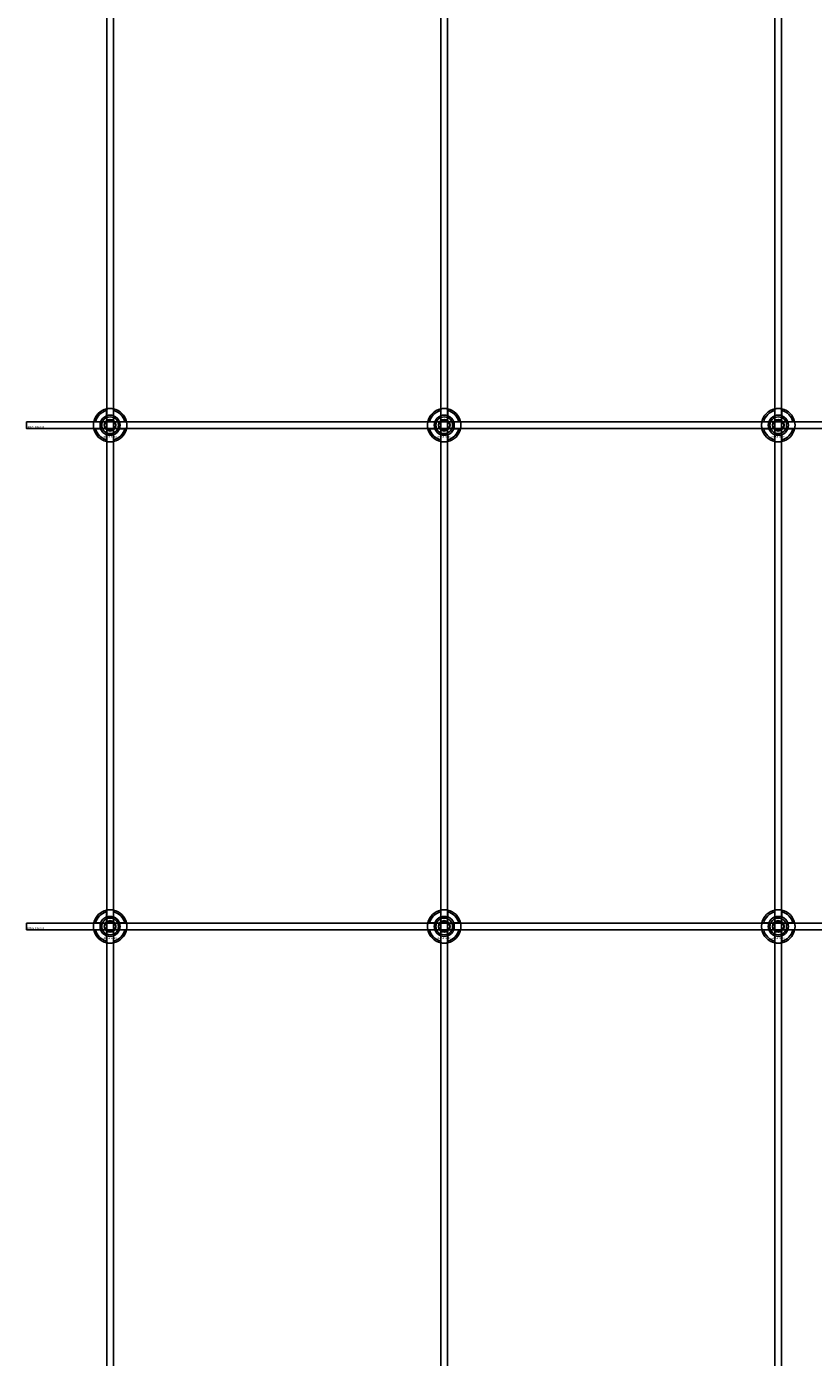
# Model space of a CAD drawing. Extents: x -42403 to 28554, y -38847 to 4560.
# Drawn here: x -33729 to -33258, y -34052 to -33256 of the extents above; entities that cross this region are included whole.
import ezdxf

# ---------------------------------------------------------------- set-up
doc = ezdxf.new("R2010")
doc.units = 0
doc.layers.add('Default', color=7, linetype='Continuous')
doc.styles.add('Notiztext (DIN)', font='isocpeur.ttf')

msp = doc.modelspace()

# ---------------------------------------------------------------- linework, layer by layer
at = {"layer": 'Default'}
for p, q in [((-33680.69, -38229.2), (-33680.69, -29338.2)), ((-33676.69, -38229.2), (-33676.69, -29338.2)), ((-33480.69, -38229.2), (-33480.69, -29338.2)), ((-33476.69, -38229.2), (-33476.69, -29338.2)), ((-33280.69, -38229.2), (-33280.69, -29338.2)), ((-33276.69, -38229.2), (-33276.69, -29338.2)), ((-33680.79, -33488.53), (-33680.79, -33485.45)), ((-33676.59, -33485.45), (-33676.59, -33488.53)), ((-33480.79, -33488.53), (-33480.79, -33485.45)), ((-33476.59, -33485.45), (-33476.59, -33488.53)), ((-33280.79, -33488.53), (-33280.79, -33485.45)), ((-33276.59, -33485.45), (-33276.59, -33488.53)), ((-33687.44, -33492.1), (-33684.37, -33492.1)), ((-33684.37, -33496.3), (-33687.44, -33496.3)), ((-33673.01, -33492.1), (-33669.94, -33492.1)), ((-33669.94, -33496.3), (-33673.01, -33496.3)), ((-33487.44, -33492.1), (-33484.37, -33492.1)), ((-33484.37, -33496.3), (-33487.44, -33496.3)), ((-33473.01, -33492.1), (-33469.94, -33492.1)), ((-33469.94, -33496.3), (-33473.01, -33496.3)), ((-33287.44, -33492.1), (-33284.37, -33492.1)), ((-33284.37, -33496.3), (-33287.44, -33496.3)), ((-33273.01, -33492.1), (-33269.94, -33492.1)), ((-33269.94, -33496.3), (-33273.01, -33496.3)), ((-33680.79, -33502.95), (-33680.79, -33499.88)), ((-33676.59, -33499.88), (-33676.59, -33502.95)), ((-33480.79, -33502.95), (-33480.79, -33499.88)), ((-33476.59, -33499.88), (-33476.59, -33502.95)), ((-33280.79, -33502.95), (-33280.79, -33499.88)), ((-33276.59, -33499.88), (-33276.59, -33502.95)), ((-33680.79, -33788.53), (-33680.79, -33785.45)), ((-33676.59, -33785.45), (-33676.59, -33788.53)), ((-33480.79, -33788.53), (-33480.79, -33785.45)), ((-33476.59, -33785.45), (-33476.59, -33788.53)), ((-33280.79, -33788.53), (-33280.79, -33785.45)), ((-33276.59, -33785.45), (-33276.59, -33788.53)), ((-33687.44, -33792.1), (-33684.37, -33792.1)), ((-33673.01, -33792.1), (-33669.94, -33792.1)), ((-33487.44, -33792.1), (-33484.37, -33792.1)), ((-33473.01, -33792.1), (-33469.94, -33792.1)), ((-33287.44, -33792.1), (-33284.37, -33792.1)), ((-33273.01, -33792.1), (-33269.94, -33792.1)), ((-33684.37, -33796.3), (-33687.44, -33796.3)), ((-33680.79, -33802.95), (-33680.79, -33799.88)), ((-33676.59, -33799.88), (-33676.59, -33802.95)), ((-33669.94, -33796.3), (-33673.01, -33796.3)), ((-33484.37, -33796.3), (-33487.44, -33796.3)), ((-33480.79, -33802.95), (-33480.79, -33799.88)), ((-33476.59, -33799.88), (-33476.59, -33802.95)), ((-33469.94, -33796.3), (-33473.01, -33796.3)), ((-33284.37, -33796.3), (-33287.44, -33796.3)), ((-33280.79, -33802.95), (-33280.79, -33799.88)), ((-33276.59, -33799.88), (-33276.59, -33802.95)), ((-33269.94, -33796.3), (-33273.01, -33796.3))]:
    msp.add_line(p, q, dxfattribs=at)
for points in [[(-33728.69, -33492.2), (-32228.69, -33492.2), (-32228.69, -33496.2), (-33728.69, -33496.2)], [(-33728.69, -33792.2), (-32228.69, -33792.2), (-32228.69, -33796.2), (-33728.69, -33796.2)]]:
    msp.add_lwpolyline(points, close=True, dxfattribs=at)
for centre, radius in [((-33678.69, -33494.2), 5), ((-33678.69, -33494.2), 3.5), ((-33478.69, -33494.2), 5), ((-33478.69, -33494.2), 3.5), ((-33278.69, -33494.2), 5), ((-33278.69, -33494.2), 3.5), ((-33678.69, -33794.2), 5), ((-33678.69, -33794.2), 3.5), ((-33478.69, -33794.2), 5), ((-33478.69, -33794.2), 3.5), ((-33278.69, -33794.2), 5), ((-33278.69, -33794.2), 3.5)]:
    msp.add_circle(centre, radius, dxfattribs=at)
for centre, radius, start, end in [((-33678.69, -33494.2), 10, 102.12235, 167.87765), ((-33678.69, -33494.2), 9, 103.4934, 166.5066), ((-33678.69, -33494.2), 6.05, 110.29998, 159.70002), ((-33678.69, -33494.2), 6, 69.51268, 110.48732), ((-33678.69, -33494.2), 10, 12.12235, 77.87765), ((-33678.69, -33494.2), 9, 13.4934, 76.5066), ((-33678.69, -33494.2), 6.05, 20.29998, 69.70002), ((-33478.69, -33494.2), 10, 102.12235, 167.87765), ((-33478.69, -33494.2), 9, 103.4934, 166.5066), ((-33478.69, -33494.2), 6.05, 110.29998, 159.70002), ((-33478.69, -33494.2), 6, 69.51268, 110.48732), ((-33478.69, -33494.2), 10, 12.12235, 77.87765), ((-33478.69, -33494.2), 9, 13.4934, 76.5066), ((-33478.69, -33494.2), 6.05, 20.29998, 69.70002), ((-33278.69, -33494.2), 10, 102.12235, 167.87765), ((-33278.69, -33494.2), 9, 103.4934, 166.5066), ((-33278.69, -33494.2), 6.05, 110.29998, 159.70002), ((-33278.69, -33494.2), 6, 69.51268, 110.48732), ((-33278.69, -33494.2), 10, 12.12235, 77.87765), ((-33278.69, -33494.2), 9, 13.4934, 76.5066), ((-33278.69, -33494.2), 6.05, 20.29998, 69.70002), ((-33678.69, -33494.2), 10, 192.12235, 257.87765), ((-33678.69, -33494.2), 9, 193.4934, 256.5066), ((-33678.69, -33494.2), 6, 159.51268, 200.48732), ((-33678.69, -33494.2), 6.05, 200.29998, 249.70002), ((-33678.69, -33494.2), 10, 282.12235, 347.87765), ((-33678.69, -33494.2), 6.05, 290.29998, 339.70002), ((-33678.69, -33494.2), 9, 283.4934, 346.5066), ((-33678.69, -33494.2), 6, 339.51268, 20.48732), ((-33478.69, -33494.2), 10, 192.12235, 257.87765), ((-33478.69, -33494.2), 9, 193.4934, 256.5066), ((-33478.69, -33494.2), 6, 159.51268, 200.48732), ((-33478.69, -33494.2), 6.05, 200.29998, 249.70002), ((-33478.69, -33494.2), 10, 282.12235, 347.87765), ((-33478.69, -33494.2), 6.05, 290.29998, 339.70002), ((-33478.69, -33494.2), 9, 283.4934, 346.5066), ((-33478.69, -33494.2), 6, 339.51268, 20.48732), ((-33278.69, -33494.2), 10, 192.12235, 257.87765), ((-33278.69, -33494.2), 9, 193.4934, 256.5066), ((-33278.69, -33494.2), 6, 159.51268, 200.48732), ((-33278.69, -33494.2), 6.05, 200.29998, 249.70002), ((-33278.69, -33494.2), 10, 282.12235, 347.87765), ((-33278.69, -33494.2), 6.05, 290.29998, 339.70002), ((-33278.69, -33494.2), 9, 283.4934, 346.5066), ((-33278.69, -33494.2), 6, 339.51268, 20.48732), ((-33678.69, -33494.2), 6, 249.51268, 290.48732), ((-33478.69, -33494.2), 6, 249.51268, 290.48732), ((-33278.69, -33494.2), 6, 249.51268, 290.48732), ((-33678.69, -33794.2), 10, 102.12235, 167.87765), ((-33678.69, -33794.2), 9, 103.4934, 166.5066), ((-33678.69, -33794.2), 10, 12.12235, 77.87765), ((-33678.69, -33794.2), 9, 13.4934, 76.5066), ((-33478.69, -33794.2), 10, 102.12235, 167.87765), ((-33478.69, -33794.2), 9, 103.4934, 166.5066), ((-33478.69, -33794.2), 10, 12.12235, 77.87765), ((-33478.69, -33794.2), 9, 13.4934, 76.5066), ((-33278.69, -33794.2), 10, 102.12235, 167.87765), ((-33278.69, -33794.2), 9, 103.4934, 166.5066), ((-33278.69, -33794.2), 10, 12.12235, 77.87765), ((-33278.69, -33794.2), 9, 13.4934, 76.5066), ((-33678.69, -33794.2), 6, 159.51268, 200.48732), ((-33678.69, -33794.2), 6.05, 110.29998, 159.70002), ((-33678.69, -33794.2), 6, 69.51268, 110.48732), ((-33678.69, -33794.2), 6.05, 20.29998, 69.70002), ((-33678.69, -33794.2), 6, 339.51268, 20.48732), ((-33478.69, -33794.2), 6, 159.51268, 200.48732), ((-33478.69, -33794.2), 6.05, 110.29998, 159.70002), ((-33478.69, -33794.2), 6, 69.51268, 110.48732), ((-33478.69, -33794.2), 6.05, 20.29998, 69.70002), ((-33478.69, -33794.2), 6, 339.51268, 20.48732), ((-33278.69, -33794.2), 6, 159.51268, 200.48732), ((-33278.69, -33794.2), 6.05, 110.29998, 159.70002), ((-33278.69, -33794.2), 6, 69.51268, 110.48732), ((-33278.69, -33794.2), 6.05, 20.29998, 69.70002), ((-33278.69, -33794.2), 6, 339.51268, 20.48732), ((-33678.69, -33794.2), 10, 192.12235, 257.87765), ((-33678.69, -33794.2), 9, 193.4934, 256.5066), ((-33678.69, -33794.2), 6.05, 200.29998, 249.70002), ((-33678.69, -33794.2), 6, 249.51268, 290.48732), ((-33678.69, -33794.2), 10, 282.12235, 347.87765), ((-33678.69, -33794.2), 6.05, 290.29998, 339.70002), ((-33678.69, -33794.2), 9, 283.4934, 346.5066), ((-33478.69, -33794.2), 10, 192.12235, 257.87765), ((-33478.69, -33794.2), 9, 193.4934, 256.5066), ((-33478.69, -33794.2), 6.05, 200.29998, 249.70002), ((-33478.69, -33794.2), 6, 249.51268, 290.48732), ((-33478.69, -33794.2), 10, 282.12235, 347.87765), ((-33478.69, -33794.2), 6.05, 290.29998, 339.70002), ((-33478.69, -33794.2), 9, 283.4934, 346.5066), ((-33278.69, -33794.2), 10, 192.12235, 257.87765), ((-33278.69, -33794.2), 9, 193.4934, 256.5066), ((-33278.69, -33794.2), 6.05, 200.29998, 249.70002), ((-33278.69, -33794.2), 6, 249.51268, 290.48732), ((-33278.69, -33794.2), 10, 282.12235, 347.87765), ((-33278.69, -33794.2), 6.05, 290.29998, 339.70002), ((-33278.69, -33794.2), 9, 283.4934, 346.5066)]:
    msp.add_arc(centre, radius, start, end, dxfattribs=at)
for points, knots in [([(-33680.79, -33484.43), (-33680.79, -33484.43), (-33680.74, -33484.41), (-33680.52, -33484.37), (-33680.36, -33484.34), (-33679.99, -33484.29), (-33679.75, -33484.26), (-33679.24, -33484.21), (-33678.95, -33484.2), (-33678.43, -33484.2), (-33678.14, -33484.21), (-33677.63, -33484.26), (-33677.39, -33484.29), (-33677.02, -33484.34), (-33676.86, -33484.37), (-33676.64, -33484.41), (-33676.59, -33484.43), (-33676.59, -33484.43)], [-0.6348715, -0.6348715, -0.6348715, -0.6348715, -0.5555098, -0.5555098, -0.4761482, -0.4761482, -0.396792, -0.396792, -0.3174357, -0.3174357, -0.2380795, -0.2380795, -0.1587233, -0.1587233, -0.0793616, -0.0793616, 0, 0, 0, 0]), ([(-33480.79, -33484.43), (-33480.79, -33484.43), (-33480.74, -33484.41), (-33480.52, -33484.37), (-33480.36, -33484.34), (-33479.99, -33484.29), (-33479.75, -33484.26), (-33479.24, -33484.21), (-33478.95, -33484.2), (-33478.43, -33484.2), (-33478.14, -33484.21), (-33477.63, -33484.26), (-33477.39, -33484.29), (-33477.02, -33484.34), (-33476.86, -33484.37), (-33476.64, -33484.41), (-33476.59, -33484.43), (-33476.59, -33484.43)], [-0.6348715, -0.6348715, -0.6348715, -0.6348715, -0.5555098, -0.5555098, -0.4761482, -0.4761482, -0.396792, -0.396792, -0.3174357, -0.3174357, -0.2380795, -0.2380795, -0.1587233, -0.1587233, -0.0793616, -0.0793616, 0, 0, 0, 0]), ([(-33280.79, -33484.43), (-33280.79, -33484.43), (-33280.74, -33484.41), (-33280.52, -33484.37), (-33280.36, -33484.34), (-33279.99, -33484.29), (-33279.75, -33484.26), (-33279.24, -33484.21), (-33278.95, -33484.2), (-33278.43, -33484.2), (-33278.14, -33484.21), (-33277.63, -33484.26), (-33277.39, -33484.29), (-33277.02, -33484.34), (-33276.86, -33484.37), (-33276.64, -33484.41), (-33276.59, -33484.43), (-33276.59, -33484.43)], [-0.6348715, -0.6348715, -0.6348715, -0.6348715, -0.5555098, -0.5555098, -0.4761482, -0.4761482, -0.396792, -0.396792, -0.3174357, -0.3174357, -0.2380795, -0.2380795, -0.1587233, -0.1587233, -0.0793616, -0.0793616, 0, 0, 0, 0]), ([(-33688.47, -33496.3), (-33688.47, -33496.3), (-33688.48, -33496.25), (-33688.52, -33496.04), (-33688.55, -33495.87), (-33688.61, -33495.5), (-33688.64, -33495.27), (-33688.68, -33494.75), (-33688.69, -33494.47), (-33688.69, -33493.94), (-33688.68, -33493.66), (-33688.64, -33493.14), (-33688.61, -33492.9), (-33688.55, -33492.53), (-33688.52, -33492.37), (-33688.48, -33492.16), (-33688.47, -33492.1), (-33688.47, -33492.1)], [-0.6348715, -0.6348715, -0.6348715, -0.6348715, -0.5555098, -0.5555098, -0.4761482, -0.4761482, -0.396792, -0.396792, -0.3174357, -0.3174357, -0.2380795, -0.2380795, -0.1587233, -0.1587233, -0.0793616, -0.0793616, 0, 0, 0, 0]), ([(-33668.91, -33492.1), (-33668.91, -33492.1), (-33668.9, -33492.16), (-33668.86, -33492.37), (-33668.83, -33492.53), (-33668.77, -33492.9), (-33668.74, -33493.14), (-33668.7, -33493.66), (-33668.69, -33493.94), (-33668.69, -33494.47), (-33668.7, -33494.75), (-33668.74, -33495.27), (-33668.77, -33495.5), (-33668.83, -33495.87), (-33668.86, -33496.04), (-33668.9, -33496.25), (-33668.91, -33496.3), (-33668.91, -33496.3)], [0, 0, 0, 0, 0.0793616, 0.0793616, 0.1587233, 0.1587233, 0.2380795, 0.2380795, 0.3174357, 0.3174357, 0.396792, 0.396792, 0.4761482, 0.4761482, 0.5555098, 0.5555098, 0.6348715, 0.6348715, 0.6348715, 0.6348715]), ([(-33488.47, -33496.3), (-33488.47, -33496.3), (-33488.48, -33496.25), (-33488.52, -33496.04), (-33488.55, -33495.87), (-33488.61, -33495.5), (-33488.64, -33495.27), (-33488.68, -33494.75), (-33488.69, -33494.47), (-33488.69, -33493.94), (-33488.68, -33493.66), (-33488.64, -33493.14), (-33488.61, -33492.9), (-33488.55, -33492.53), (-33488.52, -33492.37), (-33488.48, -33492.16), (-33488.47, -33492.1), (-33488.47, -33492.1)], [-0.6348715, -0.6348715, -0.6348715, -0.6348715, -0.5555098, -0.5555098, -0.4761482, -0.4761482, -0.396792, -0.396792, -0.3174357, -0.3174357, -0.2380795, -0.2380795, -0.1587233, -0.1587233, -0.0793616, -0.0793616, 0, 0, 0, 0]), ([(-33468.91, -33492.1), (-33468.91, -33492.1), (-33468.9, -33492.16), (-33468.86, -33492.37), (-33468.83, -33492.53), (-33468.77, -33492.9), (-33468.74, -33493.14), (-33468.7, -33493.66), (-33468.69, -33493.94), (-33468.69, -33494.47), (-33468.7, -33494.75), (-33468.74, -33495.27), (-33468.77, -33495.5), (-33468.83, -33495.87), (-33468.86, -33496.04), (-33468.9, -33496.25), (-33468.91, -33496.3), (-33468.91, -33496.3)], [0, 0, 0, 0, 0.0793616, 0.0793616, 0.1587233, 0.1587233, 0.2380795, 0.2380795, 0.3174357, 0.3174357, 0.396792, 0.396792, 0.4761482, 0.4761482, 0.5555098, 0.5555098, 0.6348715, 0.6348715, 0.6348715, 0.6348715]), ([(-33288.47, -33496.3), (-33288.47, -33496.3), (-33288.48, -33496.25), (-33288.52, -33496.04), (-33288.55, -33495.87), (-33288.61, -33495.5), (-33288.64, -33495.27), (-33288.68, -33494.75), (-33288.69, -33494.47), (-33288.69, -33493.94), (-33288.68, -33493.66), (-33288.64, -33493.14), (-33288.61, -33492.9), (-33288.55, -33492.53), (-33288.52, -33492.37), (-33288.48, -33492.16), (-33288.47, -33492.1), (-33288.47, -33492.1)], [-0.6348715, -0.6348715, -0.6348715, -0.6348715, -0.5555098, -0.5555098, -0.4761482, -0.4761482, -0.396792, -0.396792, -0.3174357, -0.3174357, -0.2380795, -0.2380795, -0.1587233, -0.1587233, -0.0793616, -0.0793616, 0, 0, 0, 0]), ([(-33268.91, -33492.1), (-33268.91, -33492.1), (-33268.9, -33492.16), (-33268.86, -33492.37), (-33268.83, -33492.53), (-33268.77, -33492.9), (-33268.74, -33493.14), (-33268.7, -33493.66), (-33268.69, -33493.94), (-33268.69, -33494.47), (-33268.7, -33494.75), (-33268.74, -33495.27), (-33268.77, -33495.5), (-33268.83, -33495.87), (-33268.86, -33496.04), (-33268.9, -33496.25), (-33268.91, -33496.3), (-33268.91, -33496.3)], [0, 0, 0, 0, 0.0793616, 0.0793616, 0.1587233, 0.1587233, 0.2380795, 0.2380795, 0.3174357, 0.3174357, 0.396792, 0.396792, 0.4761482, 0.4761482, 0.5555098, 0.5555098, 0.6348715, 0.6348715, 0.6348715, 0.6348715]), ([(-33676.59, -33503.98), (-33676.59, -33503.98), (-33676.64, -33503.99), (-33676.86, -33504.03), (-33677.02, -33504.06), (-33677.39, -33504.12), (-33677.63, -33504.15), (-33678.14, -33504.19), (-33678.43, -33504.2), (-33678.95, -33504.2), (-33679.24, -33504.19), (-33679.75, -33504.15), (-33679.99, -33504.12), (-33680.36, -33504.06), (-33680.52, -33504.03), (-33680.74, -33503.99), (-33680.79, -33503.98), (-33680.79, -33503.98)], [0, 0, 0, 0, 0.0793616, 0.0793616, 0.1587233, 0.1587233, 0.2380795, 0.2380795, 0.3174357, 0.3174357, 0.396792, 0.396792, 0.4761482, 0.4761482, 0.5555098, 0.5555098, 0.6348715, 0.6348715, 0.6348715, 0.6348715]), ([(-33476.59, -33503.98), (-33476.59, -33503.98), (-33476.64, -33503.99), (-33476.86, -33504.03), (-33477.02, -33504.06), (-33477.39, -33504.12), (-33477.63, -33504.15), (-33478.14, -33504.19), (-33478.43, -33504.2), (-33478.95, -33504.2), (-33479.24, -33504.19), (-33479.75, -33504.15), (-33479.99, -33504.12), (-33480.36, -33504.06), (-33480.52, -33504.03), (-33480.74, -33503.99), (-33480.79, -33503.98), (-33480.79, -33503.98)], [0, 0, 0, 0, 0.0793616, 0.0793616, 0.1587233, 0.1587233, 0.2380795, 0.2380795, 0.3174357, 0.3174357, 0.396792, 0.396792, 0.4761482, 0.4761482, 0.5555098, 0.5555098, 0.6348715, 0.6348715, 0.6348715, 0.6348715]), ([(-33276.59, -33503.98), (-33276.59, -33503.98), (-33276.64, -33503.99), (-33276.86, -33504.03), (-33277.02, -33504.06), (-33277.39, -33504.12), (-33277.63, -33504.15), (-33278.14, -33504.19), (-33278.43, -33504.2), (-33278.95, -33504.2), (-33279.24, -33504.19), (-33279.75, -33504.15), (-33279.99, -33504.12), (-33280.36, -33504.06), (-33280.52, -33504.03), (-33280.74, -33503.99), (-33280.79, -33503.98), (-33280.79, -33503.98)], [0, 0, 0, 0, 0.0793616, 0.0793616, 0.1587233, 0.1587233, 0.2380795, 0.2380795, 0.3174357, 0.3174357, 0.396792, 0.396792, 0.4761482, 0.4761482, 0.5555098, 0.5555098, 0.6348715, 0.6348715, 0.6348715, 0.6348715]), ([(-33680.79, -33784.43), (-33680.79, -33784.43), (-33680.74, -33784.41), (-33680.52, -33784.37), (-33680.36, -33784.34), (-33679.99, -33784.29), (-33679.75, -33784.26), (-33679.24, -33784.21), (-33678.95, -33784.2), (-33678.43, -33784.2), (-33678.14, -33784.21), (-33677.63, -33784.26), (-33677.39, -33784.29), (-33677.02, -33784.34), (-33676.86, -33784.37), (-33676.64, -33784.41), (-33676.59, -33784.43), (-33676.59, -33784.43)], [-0.6348715, -0.6348715, -0.6348715, -0.6348715, -0.5555098, -0.5555098, -0.4761482, -0.4761482, -0.396792, -0.396792, -0.3174357, -0.3174357, -0.2380795, -0.2380795, -0.1587233, -0.1587233, -0.0793616, -0.0793616, 0, 0, 0, 0]), ([(-33480.79, -33784.43), (-33480.79, -33784.43), (-33480.74, -33784.41), (-33480.52, -33784.37), (-33480.36, -33784.34), (-33479.99, -33784.29), (-33479.75, -33784.26), (-33479.24, -33784.21), (-33478.95, -33784.2), (-33478.43, -33784.2), (-33478.14, -33784.21), (-33477.63, -33784.26), (-33477.39, -33784.29), (-33477.02, -33784.34), (-33476.86, -33784.37), (-33476.64, -33784.41), (-33476.59, -33784.43), (-33476.59, -33784.43)], [-0.6348715, -0.6348715, -0.6348715, -0.6348715, -0.5555098, -0.5555098, -0.4761482, -0.4761482, -0.396792, -0.396792, -0.3174357, -0.3174357, -0.2380795, -0.2380795, -0.1587233, -0.1587233, -0.0793616, -0.0793616, 0, 0, 0, 0]), ([(-33280.79, -33784.43), (-33280.79, -33784.43), (-33280.74, -33784.41), (-33280.52, -33784.37), (-33280.36, -33784.34), (-33279.99, -33784.29), (-33279.75, -33784.26), (-33279.24, -33784.21), (-33278.95, -33784.2), (-33278.43, -33784.2), (-33278.14, -33784.21), (-33277.63, -33784.26), (-33277.39, -33784.29), (-33277.02, -33784.34), (-33276.86, -33784.37), (-33276.64, -33784.41), (-33276.59, -33784.43), (-33276.59, -33784.43)], [-0.6348715, -0.6348715, -0.6348715, -0.6348715, -0.5555098, -0.5555098, -0.4761482, -0.4761482, -0.396792, -0.396792, -0.3174357, -0.3174357, -0.2380795, -0.2380795, -0.1587233, -0.1587233, -0.0793616, -0.0793616, 0, 0, 0, 0]), ([(-33688.47, -33796.3), (-33688.47, -33796.3), (-33688.48, -33796.25), (-33688.52, -33796.04), (-33688.55, -33795.87), (-33688.61, -33795.5), (-33688.64, -33795.27), (-33688.68, -33794.75), (-33688.69, -33794.47), (-33688.69, -33793.94), (-33688.68, -33793.66), (-33688.64, -33793.14), (-33688.61, -33792.9), (-33688.55, -33792.53), (-33688.52, -33792.37), (-33688.48, -33792.16), (-33688.47, -33792.1), (-33688.47, -33792.1)], [-0.6348715, -0.6348715, -0.6348715, -0.6348715, -0.5555098, -0.5555098, -0.4761482, -0.4761482, -0.396792, -0.396792, -0.3174357, -0.3174357, -0.2380795, -0.2380795, -0.1587233, -0.1587233, -0.0793616, -0.0793616, 0, 0, 0, 0]), ([(-33668.91, -33792.1), (-33668.91, -33792.1), (-33668.9, -33792.16), (-33668.86, -33792.37), (-33668.83, -33792.53), (-33668.77, -33792.9), (-33668.74, -33793.14), (-33668.7, -33793.66), (-33668.69, -33793.94), (-33668.69, -33794.47), (-33668.7, -33794.75), (-33668.74, -33795.27), (-33668.77, -33795.5), (-33668.83, -33795.87), (-33668.86, -33796.04), (-33668.9, -33796.25), (-33668.91, -33796.3), (-33668.91, -33796.3)], [0, 0, 0, 0, 0.0793616, 0.0793616, 0.1587233, 0.1587233, 0.2380795, 0.2380795, 0.3174357, 0.3174357, 0.396792, 0.396792, 0.4761482, 0.4761482, 0.5555098, 0.5555098, 0.6348715, 0.6348715, 0.6348715, 0.6348715]), ([(-33488.47, -33796.3), (-33488.47, -33796.3), (-33488.48, -33796.25), (-33488.52, -33796.04), (-33488.55, -33795.87), (-33488.61, -33795.5), (-33488.64, -33795.27), (-33488.68, -33794.75), (-33488.69, -33794.47), (-33488.69, -33793.94), (-33488.68, -33793.66), (-33488.64, -33793.14), (-33488.61, -33792.9), (-33488.55, -33792.53), (-33488.52, -33792.37), (-33488.48, -33792.16), (-33488.47, -33792.1), (-33488.47, -33792.1)], [-0.6348715, -0.6348715, -0.6348715, -0.6348715, -0.5555098, -0.5555098, -0.4761482, -0.4761482, -0.396792, -0.396792, -0.3174357, -0.3174357, -0.2380795, -0.2380795, -0.1587233, -0.1587233, -0.0793616, -0.0793616, 0, 0, 0, 0]), ([(-33468.91, -33792.1), (-33468.91, -33792.1), (-33468.9, -33792.16), (-33468.86, -33792.37), (-33468.83, -33792.53), (-33468.77, -33792.9), (-33468.74, -33793.14), (-33468.7, -33793.66), (-33468.69, -33793.94), (-33468.69, -33794.47), (-33468.7, -33794.75), (-33468.74, -33795.27), (-33468.77, -33795.5), (-33468.83, -33795.87), (-33468.86, -33796.04), (-33468.9, -33796.25), (-33468.91, -33796.3), (-33468.91, -33796.3)], [0, 0, 0, 0, 0.0793616, 0.0793616, 0.1587233, 0.1587233, 0.2380795, 0.2380795, 0.3174357, 0.3174357, 0.396792, 0.396792, 0.4761482, 0.4761482, 0.5555098, 0.5555098, 0.6348715, 0.6348715, 0.6348715, 0.6348715]), ([(-33288.47, -33796.3), (-33288.47, -33796.3), (-33288.48, -33796.25), (-33288.52, -33796.04), (-33288.55, -33795.87), (-33288.61, -33795.5), (-33288.64, -33795.27), (-33288.68, -33794.75), (-33288.69, -33794.47), (-33288.69, -33793.94), (-33288.68, -33793.66), (-33288.64, -33793.14), (-33288.61, -33792.9), (-33288.55, -33792.53), (-33288.52, -33792.37), (-33288.48, -33792.16), (-33288.47, -33792.1), (-33288.47, -33792.1)], [-0.6348715, -0.6348715, -0.6348715, -0.6348715, -0.5555098, -0.5555098, -0.4761482, -0.4761482, -0.396792, -0.396792, -0.3174357, -0.3174357, -0.2380795, -0.2380795, -0.1587233, -0.1587233, -0.0793616, -0.0793616, 0, 0, 0, 0]), ([(-33268.91, -33792.1), (-33268.91, -33792.1), (-33268.9, -33792.16), (-33268.86, -33792.37), (-33268.83, -33792.53), (-33268.77, -33792.9), (-33268.74, -33793.14), (-33268.7, -33793.66), (-33268.69, -33793.94), (-33268.69, -33794.47), (-33268.7, -33794.75), (-33268.74, -33795.27), (-33268.77, -33795.5), (-33268.83, -33795.87), (-33268.86, -33796.04), (-33268.9, -33796.25), (-33268.91, -33796.3), (-33268.91, -33796.3)], [0, 0, 0, 0, 0.0793616, 0.0793616, 0.1587233, 0.1587233, 0.2380795, 0.2380795, 0.3174357, 0.3174357, 0.396792, 0.396792, 0.4761482, 0.4761482, 0.5555098, 0.5555098, 0.6348715, 0.6348715, 0.6348715, 0.6348715]), ([(-33676.59, -33803.98), (-33676.59, -33803.98), (-33676.64, -33803.99), (-33676.86, -33804.03), (-33677.02, -33804.06), (-33677.39, -33804.12), (-33677.63, -33804.15), (-33678.14, -33804.19), (-33678.43, -33804.2), (-33678.95, -33804.2), (-33679.24, -33804.19), (-33679.75, -33804.15), (-33679.99, -33804.12), (-33680.36, -33804.06), (-33680.52, -33804.03), (-33680.74, -33803.99), (-33680.79, -33803.98), (-33680.79, -33803.98)], [0, 0, 0, 0, 0.0793616, 0.0793616, 0.1587233, 0.1587233, 0.2380795, 0.2380795, 0.3174357, 0.3174357, 0.396792, 0.396792, 0.4761482, 0.4761482, 0.5555098, 0.5555098, 0.6348715, 0.6348715, 0.6348715, 0.6348715]), ([(-33476.59, -33803.98), (-33476.59, -33803.98), (-33476.64, -33803.99), (-33476.86, -33804.03), (-33477.02, -33804.06), (-33477.39, -33804.12), (-33477.63, -33804.15), (-33478.14, -33804.19), (-33478.43, -33804.2), (-33478.95, -33804.2), (-33479.24, -33804.19), (-33479.75, -33804.15), (-33479.99, -33804.12), (-33480.36, -33804.06), (-33480.52, -33804.03), (-33480.74, -33803.99), (-33480.79, -33803.98), (-33480.79, -33803.98)], [0, 0, 0, 0, 0.0793616, 0.0793616, 0.1587233, 0.1587233, 0.2380795, 0.2380795, 0.3174357, 0.3174357, 0.396792, 0.396792, 0.4761482, 0.4761482, 0.5555098, 0.5555098, 0.6348715, 0.6348715, 0.6348715, 0.6348715]), ([(-33276.59, -33803.98), (-33276.59, -33803.98), (-33276.64, -33803.99), (-33276.86, -33804.03), (-33277.02, -33804.06), (-33277.39, -33804.12), (-33277.63, -33804.15), (-33278.14, -33804.19), (-33278.43, -33804.2), (-33278.95, -33804.2), (-33279.24, -33804.19), (-33279.75, -33804.15), (-33279.99, -33804.12), (-33280.36, -33804.06), (-33280.52, -33804.03), (-33280.74, -33803.99), (-33280.79, -33803.98), (-33280.79, -33803.98)], [0, 0, 0, 0, 0.0793616, 0.0793616, 0.1587233, 0.1587233, 0.2380795, 0.2380795, 0.3174357, 0.3174357, 0.396792, 0.396792, 0.4761482, 0.4761482, 0.5555098, 0.5555098, 0.6348715, 0.6348715, 0.6348715, 0.6348715])]:
    msp.add_open_spline(points, degree=3, knots=knots, dxfattribs=at)
for points, weights in [([(-33680.79, -33485.45), (-33680.79, -33484.97), (-33680.79, -33484.43)], [1, 1.00145960563, 1]), ([(-33680.79, -33489.09), (-33680.79, -33488.82), (-33680.79, -33488.53)], [1.00238586272, 1.00238647725, 1]), ([(-33676.59, -33484.43), (-33676.59, -33484.97), (-33676.59, -33485.45)], [1, 1.00145960563, 1]), ([(-33676.59, -33488.53), (-33676.59, -33488.82), (-33676.59, -33489.09)], [1, 1.00238647725, 1.00238586272]), ([(-33480.79, -33485.45), (-33480.79, -33484.97), (-33480.79, -33484.43)], [1, 1.00145960563, 1]), ([(-33480.79, -33489.09), (-33480.79, -33488.82), (-33480.79, -33488.53)], [1.00238586272, 1.00238647725, 1]), ([(-33476.59, -33484.43), (-33476.59, -33484.97), (-33476.59, -33485.45)], [1, 1.00145960563, 1]), ([(-33476.59, -33488.53), (-33476.59, -33488.82), (-33476.59, -33489.09)], [1, 1.00238647725, 1.00238586272]), ([(-33280.79, -33485.45), (-33280.79, -33484.97), (-33280.79, -33484.43)], [1, 1.00145960563, 1]), ([(-33280.79, -33489.09), (-33280.79, -33488.82), (-33280.79, -33488.53)], [1.00238586272, 1.00238647725, 1]), ([(-33276.59, -33484.43), (-33276.59, -33484.97), (-33276.59, -33485.45)], [1, 1.00145960563, 1]), ([(-33276.59, -33488.53), (-33276.59, -33488.82), (-33276.59, -33489.09)], [1, 1.00238647725, 1.00238586272]), ([(-33688.47, -33492.1), (-33687.93, -33492.1), (-33687.44, -33492.1)], [1, 1.00145960563, 1]), ([(-33687.44, -33496.3), (-33687.93, -33496.3), (-33688.47, -33496.3)], [1, 1.00145960563, 1]), ([(-33684.37, -33492.1), (-33684.07, -33492.1), (-33683.8, -33492.1)], [1, 1.00238647725, 1.00238586272]), ([(-33683.8, -33496.3), (-33684.07, -33496.3), (-33684.37, -33496.3)], [1.00238586272, 1.00238647725, 1]), ([(-33682.15, -33494.2), (-33681.69, -33493.4), (-33681.29, -33492.7)], [1.00277578927, 1.03939442297, 1]), ([(-33681.29, -33495.7), (-33681.69, -33495.01), (-33682.15, -33494.2)], [1, 1.03939442297, 1.00277578927]), ([(-33681.29, -33492.7), (-33680.89, -33492.01), (-33680.42, -33491.2)], [1, 1.03939442297, 1.00277578927]), ([(-33680.42, -33497.2), (-33680.89, -33496.4), (-33681.29, -33495.7)], [1.00277578927, 1.03939442297, 1]), ([(-33680.42, -33491.2), (-33679.49, -33491.2), (-33678.69, -33491.2)], [1.00277578927, 1.03939442297, 1]), ([(-33678.69, -33497.2), (-33679.49, -33497.2), (-33680.42, -33497.2)], [1, 1.03939442297, 1.00277578927]), ([(-33678.69, -33491.2), (-33677.89, -33491.2), (-33676.96, -33491.2)], [1, 1.03939442297, 1.00277578927]), ([(-33676.96, -33497.2), (-33677.89, -33497.2), (-33678.69, -33497.2)], [1.00277578927, 1.03939442297, 1]), ([(-33676.96, -33491.2), (-33676.49, -33492.01), (-33676.09, -33492.7)], [1.00277578927, 1.03939442297, 1]), ([(-33676.09, -33495.7), (-33676.49, -33496.4), (-33676.96, -33497.2)], [1, 1.03939442297, 1.00277578927]), ([(-33676.09, -33492.7), (-33675.69, -33493.4), (-33675.23, -33494.2)], [1, 1.03939442297, 1.00277578927]), ([(-33675.23, -33494.2), (-33675.69, -33495.01), (-33676.09, -33495.7)], [1.00277578927, 1.03939442297, 1]), ([(-33673.58, -33492.1), (-33673.31, -33492.1), (-33673.01, -33492.1)], [1.00238586272, 1.00238647725, 1]), ([(-33673.01, -33496.3), (-33673.31, -33496.3), (-33673.58, -33496.3)], [1, 1.00238647725, 1.00238586272]), ([(-33669.94, -33492.1), (-33669.45, -33492.1), (-33668.91, -33492.1)], [1, 1.00145960563, 1]), ([(-33668.91, -33496.3), (-33669.45, -33496.3), (-33669.94, -33496.3)], [1, 1.00145960563, 1]), ([(-33488.47, -33492.1), (-33487.93, -33492.1), (-33487.44, -33492.1)], [1, 1.00145960563, 1]), ([(-33487.44, -33496.3), (-33487.93, -33496.3), (-33488.47, -33496.3)], [1, 1.00145960563, 1]), ([(-33484.37, -33492.1), (-33484.07, -33492.1), (-33483.8, -33492.1)], [1, 1.00238647725, 1.00238586272]), ([(-33483.8, -33496.3), (-33484.07, -33496.3), (-33484.37, -33496.3)], [1.00238586272, 1.00238647725, 1]), ([(-33482.15, -33494.2), (-33481.69, -33493.4), (-33481.29, -33492.7)], [1.00277578927, 1.03939442297, 1]), ([(-33481.29, -33495.7), (-33481.69, -33495.01), (-33482.15, -33494.2)], [1, 1.03939442297, 1.00277578927]), ([(-33481.29, -33492.7), (-33480.89, -33492.01), (-33480.42, -33491.2)], [1, 1.03939442297, 1.00277578927]), ([(-33480.42, -33497.2), (-33480.89, -33496.4), (-33481.29, -33495.7)], [1.00277578927, 1.03939442297, 1]), ([(-33480.42, -33491.2), (-33479.49, -33491.2), (-33478.69, -33491.2)], [1.00277578927, 1.03939442297, 1]), ([(-33478.69, -33497.2), (-33479.49, -33497.2), (-33480.42, -33497.2)], [1, 1.03939442297, 1.00277578927]), ([(-33478.69, -33491.2), (-33477.89, -33491.2), (-33476.96, -33491.2)], [1, 1.03939442297, 1.00277578927]), ([(-33476.96, -33497.2), (-33477.89, -33497.2), (-33478.69, -33497.2)], [1.00277578927, 1.03939442297, 1]), ([(-33476.96, -33491.2), (-33476.49, -33492.01), (-33476.09, -33492.7)], [1.00277578927, 1.03939442297, 1]), ([(-33476.09, -33495.7), (-33476.49, -33496.4), (-33476.96, -33497.2)], [1, 1.03939442297, 1.00277578927]), ([(-33476.09, -33492.7), (-33475.69, -33493.4), (-33475.23, -33494.2)], [1, 1.03939442297, 1.00277578927]), ([(-33475.23, -33494.2), (-33475.69, -33495.01), (-33476.09, -33495.7)], [1.00277578927, 1.03939442297, 1]), ([(-33473.58, -33492.1), (-33473.31, -33492.1), (-33473.01, -33492.1)], [1.00238586272, 1.00238647725, 1]), ([(-33473.01, -33496.3), (-33473.31, -33496.3), (-33473.58, -33496.3)], [1, 1.00238647725, 1.00238586272]), ([(-33469.94, -33492.1), (-33469.45, -33492.1), (-33468.91, -33492.1)], [1, 1.00145960563, 1]), ([(-33468.91, -33496.3), (-33469.45, -33496.3), (-33469.94, -33496.3)], [1, 1.00145960563, 1]), ([(-33288.47, -33492.1), (-33287.93, -33492.1), (-33287.44, -33492.1)], [1, 1.00145960563, 1]), ([(-33287.44, -33496.3), (-33287.93, -33496.3), (-33288.47, -33496.3)], [1, 1.00145960563, 1]), ([(-33284.37, -33492.1), (-33284.07, -33492.1), (-33283.8, -33492.1)], [1, 1.00238647725, 1.00238586272]), ([(-33283.8, -33496.3), (-33284.07, -33496.3), (-33284.37, -33496.3)], [1.00238586272, 1.00238647725, 1]), ([(-33282.15, -33494.2), (-33281.69, -33493.4), (-33281.29, -33492.7)], [1.00277578927, 1.03939442297, 1]), ([(-33281.29, -33495.7), (-33281.69, -33495.01), (-33282.15, -33494.2)], [1, 1.03939442297, 1.00277578927]), ([(-33281.29, -33492.7), (-33280.89, -33492.01), (-33280.42, -33491.2)], [1, 1.03939442297, 1.00277578927]), ([(-33280.42, -33497.2), (-33280.89, -33496.4), (-33281.29, -33495.7)], [1.00277578927, 1.03939442297, 1]), ([(-33280.42, -33491.2), (-33279.49, -33491.2), (-33278.69, -33491.2)], [1.00277578927, 1.03939442297, 1]), ([(-33278.69, -33497.2), (-33279.49, -33497.2), (-33280.42, -33497.2)], [1, 1.03939442297, 1.00277578927]), ([(-33278.69, -33491.2), (-33277.89, -33491.2), (-33276.96, -33491.2)], [1, 1.03939442297, 1.00277578927]), ([(-33276.96, -33497.2), (-33277.89, -33497.2), (-33278.69, -33497.2)], [1.00277578927, 1.03939442297, 1]), ([(-33276.96, -33491.2), (-33276.49, -33492.01), (-33276.09, -33492.7)], [1.00277578927, 1.03939442297, 1]), ([(-33276.09, -33495.7), (-33276.49, -33496.4), (-33276.96, -33497.2)], [1, 1.03939442297, 1.00277578927]), ([(-33276.09, -33492.7), (-33275.69, -33493.4), (-33275.23, -33494.2)], [1, 1.03939442297, 1.00277578927]), ([(-33275.23, -33494.2), (-33275.69, -33495.01), (-33276.09, -33495.7)], [1.00277578927, 1.03939442297, 1]), ([(-33273.58, -33492.1), (-33273.31, -33492.1), (-33273.01, -33492.1)], [1.00238586272, 1.00238647725, 1]), ([(-33273.01, -33496.3), (-33273.31, -33496.3), (-33273.58, -33496.3)], [1, 1.00238647725, 1.00238586272]), ([(-33269.94, -33492.1), (-33269.45, -33492.1), (-33268.91, -33492.1)], [1, 1.00145960563, 1]), ([(-33268.91, -33496.3), (-33269.45, -33496.3), (-33269.94, -33496.3)], [1, 1.00145960563, 1]), ([(-33680.79, -33499.88), (-33680.79, -33499.58), (-33680.79, -33499.32)], [1, 1.00238647725, 1.00238586272]), ([(-33680.79, -33503.98), (-33680.79, -33503.44), (-33680.79, -33502.95)], [1, 1.00145960563, 1]), ([(-33676.59, -33499.32), (-33676.59, -33499.58), (-33676.59, -33499.88)], [1.00238586272, 1.00238647725, 1]), ([(-33676.59, -33502.95), (-33676.59, -33503.44), (-33676.59, -33503.98)], [1, 1.00145960563, 1]), ([(-33480.79, -33499.88), (-33480.79, -33499.58), (-33480.79, -33499.32)], [1, 1.00238647725, 1.00238586272]), ([(-33480.79, -33503.98), (-33480.79, -33503.44), (-33480.79, -33502.95)], [1, 1.00145960563, 1]), ([(-33476.59, -33499.32), (-33476.59, -33499.58), (-33476.59, -33499.88)], [1.00238586272, 1.00238647725, 1]), ([(-33476.59, -33502.95), (-33476.59, -33503.44), (-33476.59, -33503.98)], [1, 1.00145960563, 1]), ([(-33280.79, -33499.88), (-33280.79, -33499.58), (-33280.79, -33499.32)], [1, 1.00238647725, 1.00238586272]), ([(-33280.79, -33503.98), (-33280.79, -33503.44), (-33280.79, -33502.95)], [1, 1.00145960563, 1]), ([(-33276.59, -33499.32), (-33276.59, -33499.58), (-33276.59, -33499.88)], [1.00238586272, 1.00238647725, 1]), ([(-33276.59, -33502.95), (-33276.59, -33503.44), (-33276.59, -33503.98)], [1, 1.00145960563, 1]), ([(-33680.79, -33785.45), (-33680.79, -33784.97), (-33680.79, -33784.43)], [1, 1.00145960563, 1]), ([(-33676.59, -33784.43), (-33676.59, -33784.97), (-33676.59, -33785.45)], [1, 1.00145960563, 1]), ([(-33480.79, -33785.45), (-33480.79, -33784.97), (-33480.79, -33784.43)], [1, 1.00145960563, 1]), ([(-33476.59, -33784.43), (-33476.59, -33784.97), (-33476.59, -33785.45)], [1, 1.00145960563, 1]), ([(-33280.79, -33785.45), (-33280.79, -33784.97), (-33280.79, -33784.43)], [1, 1.00145960563, 1]), ([(-33276.59, -33784.43), (-33276.59, -33784.97), (-33276.59, -33785.45)], [1, 1.00145960563, 1]), ([(-33688.47, -33792.1), (-33687.93, -33792.1), (-33687.44, -33792.1)], [1, 1.00145960563, 1]), ([(-33684.37, -33792.1), (-33684.07, -33792.1), (-33683.8, -33792.1)], [1, 1.00238647725, 1.00238586272]), ([(-33682.15, -33794.2), (-33681.69, -33793.4), (-33681.29, -33792.7)], [1.00277578927, 1.03939442297, 1]), ([(-33681.29, -33792.7), (-33680.89, -33792.01), (-33680.42, -33791.2)], [1, 1.03939442297, 1.00277578927]), ([(-33680.79, -33789.09), (-33680.79, -33788.82), (-33680.79, -33788.53)], [1.00238586272, 1.00238647725, 1]), ([(-33680.42, -33791.2), (-33679.49, -33791.2), (-33678.69, -33791.2)], [1.00277578927, 1.03939442297, 1]), ([(-33678.69, -33791.2), (-33677.89, -33791.2), (-33676.96, -33791.2)], [1, 1.03939442297, 1.00277578927]), ([(-33676.96, -33791.2), (-33676.49, -33792.01), (-33676.09, -33792.7)], [1.00277578927, 1.03939442297, 1]), ([(-33676.59, -33788.53), (-33676.59, -33788.82), (-33676.59, -33789.09)], [1, 1.00238647725, 1.00238586272]), ([(-33676.09, -33792.7), (-33675.69, -33793.4), (-33675.23, -33794.2)], [1, 1.03939442297, 1.00277578927]), ([(-33673.58, -33792.1), (-33673.31, -33792.1), (-33673.01, -33792.1)], [1.00238586272, 1.00238647725, 1]), ([(-33669.94, -33792.1), (-33669.45, -33792.1), (-33668.91, -33792.1)], [1, 1.00145960563, 1]), ([(-33488.47, -33792.1), (-33487.93, -33792.1), (-33487.44, -33792.1)], [1, 1.00145960563, 1]), ([(-33484.37, -33792.1), (-33484.07, -33792.1), (-33483.8, -33792.1)], [1, 1.00238647725, 1.00238586272]), ([(-33482.15, -33794.2), (-33481.69, -33793.4), (-33481.29, -33792.7)], [1.00277578927, 1.03939442297, 1]), ([(-33481.29, -33792.7), (-33480.89, -33792.01), (-33480.42, -33791.2)], [1, 1.03939442297, 1.00277578927]), ([(-33480.79, -33789.09), (-33480.79, -33788.82), (-33480.79, -33788.53)], [1.00238586272, 1.00238647725, 1]), ([(-33480.42, -33791.2), (-33479.49, -33791.2), (-33478.69, -33791.2)], [1.00277578927, 1.03939442297, 1]), ([(-33478.69, -33791.2), (-33477.89, -33791.2), (-33476.96, -33791.2)], [1, 1.03939442297, 1.00277578927]), ([(-33476.96, -33791.2), (-33476.49, -33792.01), (-33476.09, -33792.7)], [1.00277578927, 1.03939442297, 1]), ([(-33476.59, -33788.53), (-33476.59, -33788.82), (-33476.59, -33789.09)], [1, 1.00238647725, 1.00238586272]), ([(-33476.09, -33792.7), (-33475.69, -33793.4), (-33475.23, -33794.2)], [1, 1.03939442297, 1.00277578927]), ([(-33473.58, -33792.1), (-33473.31, -33792.1), (-33473.01, -33792.1)], [1.00238586272, 1.00238647725, 1]), ([(-33469.94, -33792.1), (-33469.45, -33792.1), (-33468.91, -33792.1)], [1, 1.00145960563, 1]), ([(-33288.47, -33792.1), (-33287.93, -33792.1), (-33287.44, -33792.1)], [1, 1.00145960563, 1]), ([(-33284.37, -33792.1), (-33284.07, -33792.1), (-33283.8, -33792.1)], [1, 1.00238647725, 1.00238586272]), ([(-33282.15, -33794.2), (-33281.69, -33793.4), (-33281.29, -33792.7)], [1.00277578927, 1.03939442297, 1]), ([(-33281.29, -33792.7), (-33280.89, -33792.01), (-33280.42, -33791.2)], [1, 1.03939442297, 1.00277578927]), ([(-33280.79, -33789.09), (-33280.79, -33788.82), (-33280.79, -33788.53)], [1.00238586272, 1.00238647725, 1]), ([(-33280.42, -33791.2), (-33279.49, -33791.2), (-33278.69, -33791.2)], [1.00277578927, 1.03939442297, 1]), ([(-33278.69, -33791.2), (-33277.89, -33791.2), (-33276.96, -33791.2)], [1, 1.03939442297, 1.00277578927]), ([(-33276.96, -33791.2), (-33276.49, -33792.01), (-33276.09, -33792.7)], [1.00277578927, 1.03939442297, 1]), ([(-33276.59, -33788.53), (-33276.59, -33788.82), (-33276.59, -33789.09)], [1, 1.00238647725, 1.00238586272]), ([(-33276.09, -33792.7), (-33275.69, -33793.4), (-33275.23, -33794.2)], [1, 1.03939442297, 1.00277578927]), ([(-33273.58, -33792.1), (-33273.31, -33792.1), (-33273.01, -33792.1)], [1.00238586272, 1.00238647725, 1]), ([(-33269.94, -33792.1), (-33269.45, -33792.1), (-33268.91, -33792.1)], [1, 1.00145960563, 1]), ([(-33687.44, -33796.3), (-33687.93, -33796.3), (-33688.47, -33796.3)], [1, 1.00145960563, 1]), ([(-33683.8, -33796.3), (-33684.07, -33796.3), (-33684.37, -33796.3)], [1.00238586272, 1.00238647725, 1]), ([(-33681.29, -33795.7), (-33681.69, -33795.01), (-33682.15, -33794.2)], [1, 1.03939442297, 1.00277578927]), ([(-33680.42, -33797.2), (-33680.89, -33796.4), (-33681.29, -33795.7)], [1.00277578927, 1.03939442297, 1]), ([(-33680.79, -33799.88), (-33680.79, -33799.58), (-33680.79, -33799.32)], [1, 1.00238647725, 1.00238586272]), ([(-33678.69, -33797.2), (-33679.49, -33797.2), (-33680.42, -33797.2)], [1, 1.03939442297, 1.00277578927]), ([(-33676.96, -33797.2), (-33677.89, -33797.2), (-33678.69, -33797.2)], [1.00277578927, 1.03939442297, 1]), ([(-33676.09, -33795.7), (-33676.49, -33796.4), (-33676.96, -33797.2)], [1, 1.03939442297, 1.00277578927]), ([(-33676.59, -33799.32), (-33676.59, -33799.58), (-33676.59, -33799.88)], [1.00238586272, 1.00238647725, 1]), ([(-33675.23, -33794.2), (-33675.69, -33795.01), (-33676.09, -33795.7)], [1.00277578927, 1.03939442297, 1]), ([(-33673.01, -33796.3), (-33673.31, -33796.3), (-33673.58, -33796.3)], [1, 1.00238647725, 1.00238586272]), ([(-33668.91, -33796.3), (-33669.45, -33796.3), (-33669.94, -33796.3)], [1, 1.00145960563, 1]), ([(-33487.44, -33796.3), (-33487.93, -33796.3), (-33488.47, -33796.3)], [1, 1.00145960563, 1]), ([(-33483.8, -33796.3), (-33484.07, -33796.3), (-33484.37, -33796.3)], [1.00238586272, 1.00238647725, 1]), ([(-33481.29, -33795.7), (-33481.69, -33795.01), (-33482.15, -33794.2)], [1, 1.03939442297, 1.00277578927]), ([(-33480.42, -33797.2), (-33480.89, -33796.4), (-33481.29, -33795.7)], [1.00277578927, 1.03939442297, 1]), ([(-33480.79, -33799.88), (-33480.79, -33799.58), (-33480.79, -33799.32)], [1, 1.00238647725, 1.00238586272]), ([(-33478.69, -33797.2), (-33479.49, -33797.2), (-33480.42, -33797.2)], [1, 1.03939442297, 1.00277578927]), ([(-33476.96, -33797.2), (-33477.89, -33797.2), (-33478.69, -33797.2)], [1.00277578927, 1.03939442297, 1]), ([(-33476.09, -33795.7), (-33476.49, -33796.4), (-33476.96, -33797.2)], [1, 1.03939442297, 1.00277578927]), ([(-33476.59, -33799.32), (-33476.59, -33799.58), (-33476.59, -33799.88)], [1.00238586272, 1.00238647725, 1]), ([(-33475.23, -33794.2), (-33475.69, -33795.01), (-33476.09, -33795.7)], [1.00277578927, 1.03939442297, 1]), ([(-33473.01, -33796.3), (-33473.31, -33796.3), (-33473.58, -33796.3)], [1, 1.00238647725, 1.00238586272]), ([(-33468.91, -33796.3), (-33469.45, -33796.3), (-33469.94, -33796.3)], [1, 1.00145960563, 1]), ([(-33287.44, -33796.3), (-33287.93, -33796.3), (-33288.47, -33796.3)], [1, 1.00145960563, 1]), ([(-33283.8, -33796.3), (-33284.07, -33796.3), (-33284.37, -33796.3)], [1.00238586272, 1.00238647725, 1]), ([(-33281.29, -33795.7), (-33281.69, -33795.01), (-33282.15, -33794.2)], [1, 1.03939442297, 1.00277578927]), ([(-33280.42, -33797.2), (-33280.89, -33796.4), (-33281.29, -33795.7)], [1.00277578927, 1.03939442297, 1]), ([(-33280.79, -33799.88), (-33280.79, -33799.58), (-33280.79, -33799.32)], [1, 1.00238647725, 1.00238586272]), ([(-33278.69, -33797.2), (-33279.49, -33797.2), (-33280.42, -33797.2)], [1, 1.03939442297, 1.00277578927]), ([(-33276.96, -33797.2), (-33277.89, -33797.2), (-33278.69, -33797.2)], [1.00277578927, 1.03939442297, 1]), ([(-33276.09, -33795.7), (-33276.49, -33796.4), (-33276.96, -33797.2)], [1, 1.03939442297, 1.00277578927]), ([(-33276.59, -33799.32), (-33276.59, -33799.58), (-33276.59, -33799.88)], [1.00238586272, 1.00238647725, 1]), ([(-33275.23, -33794.2), (-33275.69, -33795.01), (-33276.09, -33795.7)], [1.00277578927, 1.03939442297, 1]), ([(-33273.01, -33796.3), (-33273.31, -33796.3), (-33273.58, -33796.3)], [1, 1.00238647725, 1.00238586272]), ([(-33268.91, -33796.3), (-33269.45, -33796.3), (-33269.94, -33796.3)], [1, 1.00145960563, 1]), ([(-33680.79, -33803.98), (-33680.79, -33803.44), (-33680.79, -33802.95)], [1, 1.00145960563, 1]), ([(-33676.59, -33802.95), (-33676.59, -33803.44), (-33676.59, -33803.98)], [1, 1.00145960563, 1]), ([(-33480.79, -33803.98), (-33480.79, -33803.44), (-33480.79, -33802.95)], [1, 1.00145960563, 1]), ([(-33476.59, -33802.95), (-33476.59, -33803.44), (-33476.59, -33803.98)], [1, 1.00145960563, 1]), ([(-33280.79, -33803.98), (-33280.79, -33803.44), (-33280.79, -33802.95)], [1, 1.00145960563, 1]), ([(-33276.59, -33802.95), (-33276.59, -33803.44), (-33276.59, -33803.98)], [1, 1.00145960563, 1])]:
    msp.add_rational_spline(points, weights, degree=2, dxfattribs=at)

# ---------------------------------------------------------------- texts
at = {"layer": 'Default', "char_height": 1.1, "attachment_point": 1, "style": 'Notiztext (DIN)'}
for s, insert in [('{\\H1x;30922-0400-00}', (-33728.42, -33494.6)), ('\\fISOCPEUR|b0|i0;\\H1.1000;30858-0400', (-33682.89, -33500.63)), ('\\fISOCPEUR|b0|i0;\\H1.1000;30858-0400', (-33482.89, -33500.63)), ('\\fISOCPEUR|b0|i0;\\H1.1000;30858-0400', (-33282.89, -33500.63)), ('{\\H1x;30922-0400-00}', (-33728.42, -33794.6)), ('\\fISOCPEUR|b0|i0;\\H1.1000;30858-0400', (-33682.89, -33800.63)), ('\\fISOCPEUR|b0|i0;\\H1.1000;30858-0400', (-33482.89, -33800.63)), ('\\fISOCPEUR|b0|i0;\\H1.1000;30858-0400', (-33282.89, -33800.63))]:
    msp.add_mtext(s, dxfattribs=dict(at, insert=insert))

doc.saveas('drawing.dxf')
